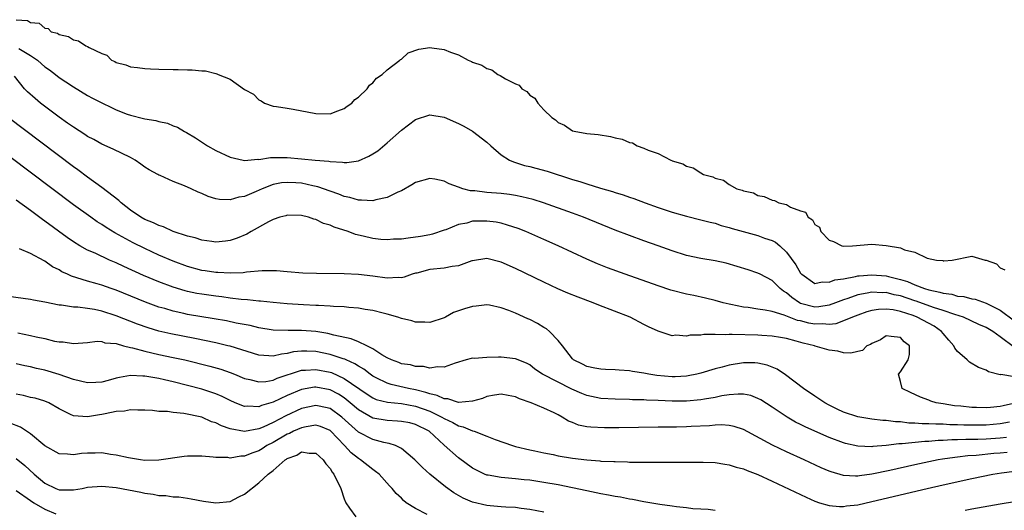
# Model space of a CAD drawing. Units: inches. Extents: x 2556000 to 2559000, y 1560000 to 1562298.
# Drawn here: x 2558315 to 2558454, y 1562034 to 1562103 of the extents above; entities that cross this region are included whole.
import ezdxf

# ---------------------------------------------------------------- set-up
doc = ezdxf.new("R2010")
doc.units = ezdxf.units.IN
doc.header["$MEASUREMENT"] = 0
doc.layers.add('LD25561560_2ft', color=21, linetype='Continuous')

msp = doc.modelspace()

# ---------------------------------------------------------------- linework, layer by layer
at = {"layer": 'LD25561560_2ft'}
for points, elevation in [([(2558315, 1562102.68), (2558316.56, 1562102.56), (2558317, 1562102.28), (2558318.2, 1562102.2), (2558319, 1562101.5), (2558319.45, 1562101.45), (2558319.88, 1562101), (2558320.78, 1562100.78), (2558321, 1562100.6), (2558322.33, 1562100.33), (2558323, 1562099.86), (2558323.74, 1562099.74), (2558324.77, 1562099), (2558325, 1562098.92), (2558325.23, 1562098.77), (2558327, 1562097.93), (2558327.7, 1562097.7), (2558328.35, 1562097), (2558328.81, 1562096.81), (2558329, 1562096.69), (2558330.36, 1562096.36), (2558331, 1562096.09), (2558332, 1562096), (2558333, 1562095.84), (2558333.81, 1562095.81), (2558335, 1562095.75), (2558337, 1562095.71), (2558337.71, 1562095.71), (2558339, 1562095.66), (2558339.66, 1562095.66), (2558341, 1562095.54), (2558341.52, 1562095.52), (2558343, 1562095.12), (2558343.11, 1562095.11), (2558343.29, 1562095), (2558345, 1562094.36), (2558347, 1562092.91), (2558348.26, 1562092.26), (2558349, 1562091.43), (2558349.32, 1562091.32), (2558349.82, 1562091), (2558351, 1562090.57), (2558351.47, 1562090.53), (2558353, 1562090.27), (2558353.84, 1562090.16), (2558357, 1562089.54), (2558359, 1562089.5), (2558360.07, 1562089.93), (2558361, 1562090.23), (2558361.42, 1562090.58), (2558362.07, 1562091), (2558362.48, 1562091.52), (2558363, 1562091.85), (2558364.2, 1562093), (2558364.51, 1562093.49), (2558365, 1562093.83), (2558365.51, 1562094.49), (2558366.3, 1562095), (2558367, 1562095.64), (2558368.78, 1562097), (2558368.88, 1562097.12), (2558369, 1562097.17), (2558369.97, 1562098.03), (2558371.46, 1562098.54), (2558373, 1562098.77), (2558373.27, 1562098.73), (2558375, 1562098.52), (2558375.88, 1562098.12), (2558377, 1562097.74), (2558378.37, 1562097), (2558378.83, 1562096.83), (2558379, 1562096.73), (2558380.31, 1562096.31), (2558381, 1562095.84), (2558381.68, 1562095.68), (2558382.53, 1562095), (2558382.87, 1562094.87), (2558383.61, 1562094.39), (2558385, 1562093.7), (2558385.52, 1562093.52), (2558385.92, 1562093), (2558386.62, 1562092.62), (2558387, 1562092.11), (2558387.71, 1562091.71), (2558388.15, 1562091), (2558389, 1562090.07), (2558390.09, 1562089), (2558390.64, 1562088.64), (2558391, 1562088.26), (2558391.88, 1562087.88), (2558393, 1562087.13), (2558393.45, 1562087), (2558394.8, 1562086.8), (2558395, 1562086.75), (2558396.6, 1562086.6), (2558398.32, 1562086.32), (2558399, 1562086.15), (2558399.96, 1562085.96), (2558401, 1562085.49), (2558401.42, 1562085.42), (2558402.07, 1562085), (2558403, 1562084.69), (2558403.6, 1562084.4), (2558405, 1562083.95), (2558406.78, 1562083), (2558406.95, 1562082.95), (2558407, 1562082.92), (2558408.5, 1562082.5), (2558409, 1562082.18), (2558409.93, 1562081.93), (2558411, 1562081.22), (2558411.38, 1562081), (2558412.67, 1562080.67), (2558413, 1562080.49), (2558414.2, 1562080.2), (2558415, 1562079.59), (2558416.07, 1562079), (2558416.8, 1562078.8), (2558417, 1562078.68), (2558418.4, 1562078.4), (2558419, 1562078.04), (2558419.89, 1562077.89), (2558421, 1562077.37), (2558421.32, 1562077.33), (2558421.95, 1562077), (2558423, 1562076.78), (2558423.57, 1562076.43), (2558425, 1562075.91), (2558425.7, 1562075.7), (2558426.04, 1562075), (2558426.66, 1562074.66), (2558427, 1562073.98), (2558427.63, 1562073.63), (2558427.85, 1562073), (2558429, 1562071.81), (2558429.6, 1562071.6), (2558430.8, 1562071), (2558431, 1562070.96), (2558432.26, 1562071), (2558435, 1562071.23), (2558437, 1562071.02), (2558439, 1562070.71), (2558439.55, 1562070.45), (2558441, 1562070.09), (2558442.73, 1562069.27), (2558444.06, 1562069), (2558444.94, 1562068.94), (2558445, 1562068.91), (2558445.1, 1562068.9), (2558446.23, 1562069), (2558449, 1562069.55), (2558450.9, 1562069), (2558451, 1562068.98), (2558452.45, 1562068.45), (2558453, 1562067.92), (2558453.64, 1562067.64)], 6524), ([(2558315.35, 1562098.65), (2558317, 1562097.66), (2558317.98, 1562097), (2558318.51, 1562096.51), (2558319, 1562096.09), (2558319.65, 1562095.65), (2558320.49, 1562095), (2558321, 1562094.59), (2558321.96, 1562093.96), (2558323, 1562093.26), (2558325, 1562092.08), (2558325.7, 1562091.7), (2558327, 1562091.02), (2558328.36, 1562090.36), (2558329, 1562090.07), (2558330.54, 1562089.46), (2558331, 1562089.3), (2558332.85, 1562088.85), (2558333, 1562088.8), (2558334.57, 1562088.57), (2558335, 1562088.42), (2558336.18, 1562088.18), (2558337, 1562087.83), (2558337.6, 1562087.6), (2558338.59, 1562087), (2558338.86, 1562086.86), (2558340.11, 1562086.11), (2558341.81, 1562085), (2558343, 1562084.37), (2558345, 1562083.41), (2558346.8, 1562083), (2558347, 1562082.97), (2558348.87, 1562083.13), (2558349, 1562083.11), (2558350.65, 1562083.35), (2558352.64, 1562083.36), (2558353, 1562083.36), (2558355, 1562083.19), (2558356.93, 1562083), (2558358.85, 1562082.85), (2558359, 1562082.81), (2558360.74, 1562082.74), (2558361, 1562082.67), (2558361.34, 1562082.66), (2558363, 1562082.92), (2558364.46, 1562083.54), (2558365, 1562083.87), (2558365.68, 1562084.32), (2558367, 1562085.41), (2558369, 1562087.2), (2558371, 1562088.68), (2558373, 1562089.33), (2558375, 1562089.02), (2558377, 1562088.14), (2558377.75, 1562087.75), (2558379, 1562087.04), (2558381, 1562085.51), (2558381.53, 1562085), (2558383, 1562083.76), (2558384.17, 1562083), (2558384.75, 1562082.75), (2558385, 1562082.69), (2558386.27, 1562082.27), (2558387, 1562082.12), (2558387.87, 1562081.87), (2558389.44, 1562081.44), (2558393, 1562080.31), (2558394.02, 1562080.02), (2558395, 1562079.69), (2558396.92, 1562079.08), (2558398.6, 1562078.6), (2558399, 1562078.46), (2558400.13, 1562078.13), (2558401, 1562077.81), (2558401.61, 1562077.61), (2558403.19, 1562077), (2558405, 1562076.38), (2558407, 1562075.73), (2558409, 1562075.15), (2558411, 1562074.66), (2558412.29, 1562074.29), (2558413, 1562074.15), (2558413.84, 1562073.84), (2558415, 1562073.56), (2558415.41, 1562073.41), (2558419, 1562072.43), (2558419.92, 1562072.08), (2558421, 1562071.72), (2558421.49, 1562071.49), (2558422.06, 1562071), (2558423, 1562070.11), (2558424.33, 1562068.33), (2558425, 1562067.18), (2558425.08, 1562067.08), (2558425.16, 1562067), (2558427, 1562065.72), (2558428.04, 1562065.96), (2558429, 1562065.89), (2558429.78, 1562066.22), (2558431, 1562066.38), (2558432.68, 1562066.68), (2558433, 1562066.77), (2558433.2, 1562066.8), (2558435, 1562066.94), (2558437, 1562066.77), (2558437.32, 1562066.68), (2558439, 1562066.26), (2558439.98, 1562065.98), (2558441, 1562065.52), (2558442.38, 1562065), (2558443, 1562064.81), (2558444.51, 1562064.51), (2558445, 1562064.36), (2558446.2, 1562064.2), (2558447, 1562063.96), (2558447.88, 1562063.88), (2558449, 1562063.58), (2558449.5, 1562063.5), (2558451, 1562062.98), (2558453, 1562061.98), (2558455, 1562060.47)], 6526), ([(2558455, 1562056.76), (2558453, 1562058.26), (2558451.94, 1562059), (2558451, 1562059.57), (2558449.99, 1562059.99), (2558447.82, 1562061), (2558446.64, 1562061.36), (2558445, 1562061.94), (2558443.64, 1562062.36), (2558441.22, 1562063.22), (2558441, 1562063.29), (2558439, 1562063.97), (2558438.14, 1562064.14), (2558437, 1562064.44), (2558436.42, 1562064.42), (2558435, 1562064.5), (2558434.34, 1562064.34), (2558433, 1562064.12), (2558431.63, 1562063.63), (2558431, 1562063.44), (2558429.9, 1562063), (2558429, 1562062.66), (2558427.57, 1562062.43), (2558427, 1562062.41), (2558425, 1562062.93), (2558424.86, 1562063), (2558423.76, 1562063.76), (2558423, 1562064.41), (2558422.62, 1562064.62), (2558422.14, 1562065), (2558421, 1562066.12), (2558419.31, 1562067), (2558419, 1562067.18), (2558417.64, 1562067.64), (2558416.12, 1562068.12), (2558414.55, 1562068.55), (2558413, 1562068.89), (2558411, 1562069.22), (2558409, 1562069.62), (2558407, 1562070.27), (2558405, 1562071.01), (2558403, 1562071.7), (2558401, 1562072.42), (2558399, 1562073.21), (2558394.54, 1562075), (2558393, 1562075.56), (2558388.95, 1562077), (2558387.47, 1562077.47), (2558385.88, 1562077.88), (2558385, 1562078.04), (2558384.18, 1562078.18), (2558383, 1562078.31), (2558381, 1562078.48), (2558379.3, 1562078.7), (2558378.72, 1562078.72), (2558377.62, 1562079), (2558377, 1562079.22), (2558375.69, 1562079.69), (2558375, 1562080.05), (2558373.68, 1562080.32), (2558373, 1562080.44), (2558371, 1562079.89), (2558370.46, 1562079.54), (2558369, 1562078.72), (2558368.51, 1562078.51), (2558367, 1562077.75), (2558365.42, 1562077.42), (2558365, 1562077.29), (2558363.41, 1562077.41), (2558363, 1562077.38), (2558361.77, 1562077.77), (2558361, 1562077.89), (2558360.22, 1562078.22), (2558359, 1562078.64), (2558357.28, 1562079.28), (2558356.6, 1562079.4), (2558355, 1562079.76), (2558354.18, 1562079.82), (2558353, 1562079.88), (2558352.19, 1562079.81), (2558351, 1562079.58), (2558349.46, 1562079), (2558348.62, 1562078.62), (2558347, 1562077.93), (2558346.19, 1562077.81), (2558345, 1562077.44), (2558343.49, 1562077.49), (2558343, 1562077.6), (2558341.92, 1562077.92), (2558341, 1562078.34), (2558340.51, 1562078.51), (2558339.51, 1562079), (2558338.58, 1562079.42), (2558337, 1562080.02), (2558335.16, 1562080.84), (2558335, 1562080.89), (2558334.84, 1562081), (2558333.64, 1562081.64), (2558333, 1562082.04), (2558332.46, 1562082.46), (2558331.66, 1562083), (2558331, 1562083.35), (2558328.56, 1562084.56), (2558327, 1562085.26), (2558325.88, 1562085.88), (2558325, 1562086.33), (2558324.6, 1562086.6), (2558323, 1562087.61), (2558322.2, 1562088.2), (2558321, 1562089.04), (2558318.41, 1562091), (2558317.63, 1562091.63), (2558316.56, 1562092.56), (2558316.13, 1562093), (2558314.76, 1562094.76)], 6528), ([(2558455, 1562052.63), (2558453.06, 1562052.94), (2558453, 1562052.93), (2558451.35, 1562053.35), (2558451, 1562053.58), (2558449.95, 1562053.95), (2558448.68, 1562054.68), (2558448.38, 1562055), (2558447, 1562056.18), (2558446.65, 1562056.65), (2558446.5, 1562057), (2558445.79, 1562057.79), (2558445, 1562058.69), (2558444.77, 1562059), (2558443.72, 1562059.72), (2558441.36, 1562061), (2558440.79, 1562061.21), (2558439, 1562061.78), (2558437.99, 1562062.01), (2558437, 1562062.14), (2558435.91, 1562062.09), (2558435, 1562061.94), (2558434.27, 1562061.73), (2558433, 1562061.29), (2558432.26, 1562061), (2558431, 1562060.46), (2558429.92, 1562060.08), (2558429, 1562059.99), (2558428.05, 1562060.05), (2558427, 1562060), (2558426.16, 1562060.16), (2558425, 1562060.46), (2558424.55, 1562060.55), (2558422.71, 1562061.29), (2558421, 1562061.78), (2558420.01, 1562061.99), (2558419, 1562062.12), (2558417.66, 1562062.34), (2558417, 1562062.41), (2558415.23, 1562062.77), (2558415, 1562062.8), (2558414.13, 1562063), (2558413, 1562063.31), (2558411.65, 1562063.65), (2558410.02, 1562064.02), (2558409, 1562064.23), (2558406.79, 1562064.79), (2558405, 1562065.39), (2558400.41, 1562067), (2558397.92, 1562067.92), (2558396.49, 1562068.49), (2558395, 1562069.13), (2558390.99, 1562071), (2558389, 1562071.89), (2558386.45, 1562073), (2558385.4, 1562073.4), (2558383.91, 1562073.91), (2558383, 1562074.15), (2558382.3, 1562074.3), (2558381, 1562074.47), (2558379.53, 1562074.46), (2558379, 1562074.44), (2558378.19, 1562074.19), (2558377, 1562074), (2558375.25, 1562073.25), (2558375, 1562073.19), (2558373.37, 1562072.63), (2558373, 1562072.53), (2558371.7, 1562072.3), (2558369.94, 1562072.06), (2558369, 1562071.95), (2558367.91, 1562071.91), (2558367, 1562071.84), (2558366.1, 1562071.9), (2558365, 1562072.02), (2558363.66, 1562072.34), (2558362.58, 1562072.58), (2558361.52, 1562073), (2558359.59, 1562073.59), (2558359, 1562073.89), (2558358.1, 1562074.1), (2558357, 1562074.67), (2558356.72, 1562074.72), (2558355.96, 1562075), (2558355, 1562075.25), (2558353, 1562075.3), (2558352.78, 1562075.22), (2558351.95, 1562075), (2558351, 1562074.68), (2558350.37, 1562074.37), (2558347.92, 1562073), (2558347.35, 1562072.65), (2558345.95, 1562072.05), (2558345, 1562071.74), (2558344.34, 1562071.66), (2558343, 1562071.53), (2558342.4, 1562071.6), (2558341, 1562071.8), (2558340.1, 1562072.1), (2558339, 1562072.34), (2558336.98, 1562073), (2558335.64, 1562073.64), (2558335, 1562073.82), (2558334.22, 1562074.22), (2558333, 1562074.7), (2558332.48, 1562075), (2558331, 1562076), (2558329.69, 1562077), (2558329.36, 1562077.36), (2558327, 1562079.18), (2558325, 1562080.61), (2558323.64, 1562081.64), (2558323, 1562082.08), (2558313.87, 1562089)], 6530), ([(2558455.29, 1562049), (2558453.42, 1562048.58), (2558453, 1562048.46), (2558451.64, 1562048.36), (2558451, 1562048.29), (2558449.65, 1562048.35), (2558449, 1562048.36), (2558447.48, 1562048.52), (2558446.59, 1562048.59), (2558445, 1562048.83), (2558444.01, 1562049), (2558443.24, 1562049.24), (2558443, 1562049.35), (2558441.8, 1562049.8), (2558440.42, 1562050.42), (2558439.22, 1562051), (2558439, 1562051.96), (2558438.71, 1562053), (2558439, 1562053.32), (2558440.09, 1562055), (2558440.25, 1562055.75), (2558440.29, 1562057), (2558439.54, 1562057.54), (2558439, 1562058.13), (2558437.69, 1562058.31), (2558437, 1562058.39), (2558436.19, 1562057.81), (2558435, 1562057.33), (2558434.82, 1562057.18), (2558434.28, 1562057), (2558433.69, 1562056.31), (2558433, 1562056.18), (2558432.06, 1562055.94), (2558431, 1562055.99), (2558430.23, 1562056.23), (2558429, 1562056.36), (2558427.05, 1562056.95), (2558426.93, 1562057), (2558425.35, 1562057.35), (2558424.37, 1562057.63), (2558423, 1562057.99), (2558422.16, 1562058.16), (2558421, 1562058.34), (2558419.58, 1562058.42), (2558419, 1562058.47), (2558415.42, 1562058.58), (2558415, 1562058.55), (2558414.5, 1562058.5), (2558413, 1562058.56), (2558411.42, 1562058.58), (2558411, 1562058.49), (2558409.51, 1562058.49), (2558409, 1562058.35), (2558407.52, 1562058.48), (2558407, 1562058.39), (2558405, 1562059.05), (2558403.66, 1562059.66), (2558403, 1562059.98), (2558401.07, 1562061), (2558396.68, 1562062.68), (2558395.92, 1562063), (2558393.79, 1562063.79), (2558392.36, 1562064.36), (2558390.97, 1562064.97), (2558389, 1562065.89), (2558385, 1562067.81), (2558383, 1562068.71), (2558381, 1562069.21), (2558379, 1562068.91), (2558378.88, 1562068.88), (2558377, 1562068.21), (2558376.12, 1562068.12), (2558375, 1562067.86), (2558373, 1562067.66), (2558371.18, 1562067.18), (2558371, 1562067.14), (2558370.5, 1562067), (2558369.38, 1562066.62), (2558369, 1562066.53), (2558368.55, 1562066.55), (2558367, 1562066.47), (2558365, 1562066.74), (2558363, 1562066.96), (2558361, 1562067.06), (2558357.12, 1562067.12), (2558355.18, 1562067.18), (2558353, 1562067.34), (2558351.48, 1562067.48), (2558351, 1562067.5), (2558349.49, 1562067.49), (2558347.3, 1562067.3), (2558346.8, 1562067.2), (2558345, 1562067.14), (2558343.24, 1562067.24), (2558343, 1562067.24), (2558341.49, 1562067.49), (2558341, 1562067.55), (2558339, 1562068.09), (2558337, 1562068.83), (2558335, 1562069.7), (2558333, 1562070.61), (2558331.4, 1562071.4), (2558328.83, 1562072.83), (2558327.58, 1562073.58), (2558327, 1562073.98), (2558326.36, 1562074.36), (2558325.43, 1562075), (2558323, 1562076.76), (2558311, 1562085.77)], 6532), ([(2558454.3, 1562046.3), (2558453, 1562046.03), (2558451, 1562045.88), (2558449.86, 1562045.86), (2558447.87, 1562045.87), (2558447, 1562045.91), (2558445.91, 1562045.91), (2558445, 1562045.98), (2558443.98, 1562045.98), (2558443, 1562046.06), (2558442.05, 1562046.05), (2558441, 1562046.16), (2558440.16, 1562046.16), (2558439, 1562046.32), (2558438.32, 1562046.32), (2558437, 1562046.5), (2558436.52, 1562046.52), (2558435, 1562046.69), (2558433, 1562047.01), (2558431, 1562047.69), (2558430.11, 1562048.11), (2558429, 1562048.66), (2558428.38, 1562049), (2558427.56, 1562049.56), (2558427, 1562049.91), (2558425.39, 1562051), (2558422.9, 1562052.9), (2558421.7, 1562053.7), (2558421, 1562054), (2558420.29, 1562054.29), (2558419, 1562054.57), (2558418.6, 1562054.6), (2558417, 1562054.59), (2558415, 1562054.27), (2558413.98, 1562053.98), (2558413, 1562053.74), (2558411, 1562053.13), (2558410.46, 1562053), (2558409.24, 1562052.76), (2558409, 1562052.73), (2558407.38, 1562052.62), (2558407, 1562052.62), (2558404.81, 1562052.81), (2558403.73, 1562053), (2558403, 1562053.16), (2558401.4, 1562053.4), (2558401, 1562053.49), (2558399.56, 1562053.56), (2558399, 1562053.61), (2558397.65, 1562053.65), (2558397, 1562053.69), (2558396.14, 1562053.86), (2558395, 1562054.1), (2558394.41, 1562054.41), (2558393.16, 1562055), (2558393, 1562055.15), (2558391.58, 1562057), (2558391, 1562057.73), (2558389.79, 1562059), (2558389.37, 1562059.37), (2558389, 1562059.56), (2558388.11, 1562060.11), (2558387, 1562060.67), (2558386.76, 1562060.75), (2558385, 1562061.55), (2558384.06, 1562061.94), (2558383, 1562062.3), (2558381.34, 1562062.66), (2558381, 1562062.71), (2558379.48, 1562062.52), (2558379, 1562062.5), (2558377.85, 1562062.15), (2558377, 1562061.87), (2558376.33, 1562061.67), (2558375.17, 1562061), (2558375, 1562060.92), (2558373, 1562060.27), (2558372.3, 1562060.3), (2558371, 1562060.31), (2558370.47, 1562060.47), (2558369, 1562060.83), (2558368.52, 1562061), (2558367, 1562061.42), (2558366.45, 1562061.55), (2558365, 1562061.93), (2558363.91, 1562062.09), (2558363, 1562062.27), (2558361.64, 1562062.36), (2558361, 1562062.44), (2558359.5, 1562062.5), (2558359, 1562062.56), (2558357.39, 1562062.61), (2558357, 1562062.65), (2558355.28, 1562062.72), (2558353, 1562062.86), (2558351, 1562063.05), (2558349.24, 1562063.24), (2558349, 1562063.25), (2558347.43, 1562063.43), (2558346.53, 1562063.47), (2558345, 1562063.66), (2558343.84, 1562063.84), (2558343, 1562063.92), (2558341, 1562064.22), (2558340.33, 1562064.33), (2558339, 1562064.61), (2558338.69, 1562064.69), (2558337, 1562065.2), (2558335, 1562065.96), (2558332.85, 1562066.85), (2558330.08, 1562068.08), (2558329, 1562068.6), (2558328.08, 1562069), (2558326.05, 1562069.95), (2558325, 1562070.4), (2558323.89, 1562071), (2558323, 1562071.54), (2558322.14, 1562072.14), (2558319, 1562074.47), (2558318.68, 1562074.68), (2558317, 1562075.95), (2558315, 1562077.41)], 6534), ([(2558453.86, 1562044.14), (2558453, 1562044.05), (2558451, 1562043.91), (2558449.86, 1562043.86), (2558448.15, 1562043.85), (2558447, 1562043.79), (2558446.21, 1562043.79), (2558445, 1562043.7), (2558444.3, 1562043.7), (2558443, 1562043.58), (2558442.42, 1562043.58), (2558439.23, 1562043.23), (2558438.77, 1562043.23), (2558437, 1562043.01), (2558435.14, 1562042.86), (2558435, 1562042.83), (2558433, 1562042.93), (2558431.31, 1562043.31), (2558431, 1562043.4), (2558429, 1562044.15), (2558427, 1562045), (2558425.62, 1562045.62), (2558425, 1562045.96), (2558424.3, 1562046.3), (2558423.1, 1562047), (2558421, 1562048.4), (2558419.41, 1562049.41), (2558419, 1562049.62), (2558418, 1562050), (2558417, 1562050.2), (2558416.23, 1562050.23), (2558415, 1562050.13), (2558413.97, 1562049.97), (2558413, 1562049.76), (2558411.51, 1562049.52), (2558411, 1562049.41), (2558409, 1562049.22), (2558407, 1562049.21), (2558405, 1562049.31), (2558403.36, 1562049.36), (2558403, 1562049.4), (2558401.42, 1562049.42), (2558401, 1562049.45), (2558399, 1562049.49), (2558397, 1562049.61), (2558395, 1562050.03), (2558394.31, 1562050.31), (2558392.93, 1562050.93), (2558388.81, 1562053), (2558387.73, 1562053.73), (2558387, 1562054.31), (2558386.56, 1562054.56), (2558385, 1562055.17), (2558383, 1562055.37), (2558382.61, 1562055.39), (2558381, 1562055.34), (2558379.21, 1562055.21), (2558379, 1562055.24), (2558378.8, 1562055.2), (2558378.07, 1562055), (2558376.56, 1562054.56), (2558375, 1562053.98), (2558374.05, 1562054.05), (2558373, 1562053.86), (2558372.09, 1562054.09), (2558371, 1562054.09), (2558370.3, 1562054.3), (2558369, 1562054.48), (2558368.63, 1562054.63), (2558367.6, 1562055), (2558367, 1562055.29), (2558366.28, 1562055.72), (2558365, 1562056.58), (2558364.16, 1562057), (2558363, 1562057.56), (2558361.98, 1562057.98), (2558359.52, 1562058.48), (2558358.7, 1562058.7), (2558357, 1562058.97), (2558355, 1562059.15), (2558353.12, 1562059.12), (2558351, 1562059.17), (2558349, 1562059.51), (2558347.81, 1562059.81), (2558345.83, 1562060.17), (2558344.47, 1562060.47), (2558342.77, 1562060.77), (2558339, 1562061.39), (2558338.49, 1562061.51), (2558337, 1562061.82), (2558335.81, 1562062.19), (2558335, 1562062.42), (2558333.12, 1562063.12), (2558329, 1562064.76), (2558328.31, 1562065), (2558327, 1562065.48), (2558326.32, 1562065.68), (2558325, 1562066.03), (2558323.48, 1562066.52), (2558322.72, 1562066.72), (2558322.17, 1562067), (2558321.37, 1562067.37), (2558321, 1562067.62), (2558320.07, 1562068.07), (2558319, 1562068.86), (2558318.9, 1562068.9), (2558317, 1562069.93), (2558315.44, 1562070.56)], 6536), ([(2558453.95, 1562042.05), (2558453, 1562041.95), (2558452.12, 1562041.88), (2558449.63, 1562041.63), (2558448.45, 1562041.55), (2558447, 1562041.38), (2558446.65, 1562041.35), (2558444.9, 1562041.1), (2558444.31, 1562041), (2558443, 1562040.74), (2558441, 1562040.31), (2558437.52, 1562039.52), (2558435, 1562038.98), (2558433.24, 1562038.76), (2558433, 1562038.71), (2558432.7, 1562038.7), (2558431, 1562038.81), (2558429.3, 1562039.3), (2558429, 1562039.41), (2558427.89, 1562039.89), (2558425.5, 1562041), (2558423, 1562042.12), (2558421.05, 1562043.05), (2558417, 1562045.25), (2558415.69, 1562045.69), (2558415, 1562045.83), (2558413.91, 1562045.91), (2558413, 1562045.87), (2558412.22, 1562045.78), (2558409.67, 1562045.67), (2558409, 1562045.62), (2558407.6, 1562045.6), (2558405.58, 1562045.58), (2558405, 1562045.59), (2558399.5, 1562045.5), (2558397.48, 1562045.48), (2558395.56, 1562045.56), (2558395, 1562045.65), (2558393.86, 1562045.86), (2558393, 1562046.23), (2558392.43, 1562046.43), (2558391.54, 1562047), (2558391, 1562047.3), (2558390.41, 1562047.59), (2558389, 1562048.25), (2558387.19, 1562049), (2558385.55, 1562049.55), (2558385, 1562049.81), (2558384, 1562050), (2558383, 1562050.23), (2558382.08, 1562050.08), (2558381, 1562049.86), (2558380.4, 1562049.6), (2558379, 1562049.22), (2558377, 1562049.04), (2558375.53, 1562049.53), (2558375, 1562049.54), (2558374.03, 1562050.03), (2558373, 1562050.25), (2558372.45, 1562050.45), (2558371, 1562050.81), (2558370.02, 1562051), (2558367.57, 1562051.57), (2558367, 1562051.75), (2558365.49, 1562052.5), (2558365, 1562052.74), (2558364.62, 1562053), (2558363.72, 1562053.72), (2558363, 1562054.12), (2558362.48, 1562054.48), (2558361.25, 1562055), (2558361.09, 1562055.09), (2558360.85, 1562055.15), (2558359, 1562055.78), (2558357, 1562056.19), (2558355.75, 1562056.25), (2558355, 1562056.24), (2558353.88, 1562056.12), (2558353, 1562055.9), (2558352.18, 1562055.82), (2558351, 1562055.53), (2558350.4, 1562055.6), (2558349, 1562055.67), (2558345, 1562056.92), (2558344.67, 1562057), (2558343, 1562057.39), (2558340.03, 1562058.03), (2558336.65, 1562058.65), (2558335, 1562059.02), (2558333.48, 1562059.48), (2558332.01, 1562060.01), (2558329, 1562061.2), (2558327, 1562061.83), (2558325.95, 1562062.05), (2558325, 1562062.22), (2558323.62, 1562062.38), (2558323, 1562062.42), (2558321.34, 1562062.66), (2558321, 1562062.68), (2558319, 1562063.1), (2558317.39, 1562063.39), (2558317, 1562063.48), (2558313.91, 1562063.91)], 6538), ([(2558315.2, 1562058.8), (2558317, 1562058.44), (2558317.76, 1562058.24), (2558319, 1562058.01), (2558320.35, 1562057.65), (2558321, 1562057.56), (2558321.55, 1562057.55), (2558323, 1562057.31), (2558325, 1562057.47), (2558326.36, 1562057.64), (2558327, 1562057.57), (2558327.42, 1562057.42), (2558329, 1562057.29), (2558330.02, 1562057), (2558331, 1562056.75), (2558331.31, 1562056.69), (2558333, 1562056.21), (2558333.99, 1562056.01), (2558335, 1562055.77), (2558337, 1562055.36), (2558338.64, 1562055), (2558342.14, 1562054.14), (2558343.7, 1562053.7), (2558345, 1562053.25), (2558345.62, 1562053), (2558347, 1562052.4), (2558347.74, 1562052.26), (2558349, 1562051.92), (2558349.99, 1562051.99), (2558351, 1562052.18), (2558351.56, 1562052.44), (2558355, 1562053.55), (2558355.55, 1562053.55), (2558357, 1562053.68), (2558359, 1562053.29), (2558359.22, 1562053.22), (2558361, 1562052.42), (2558364.19, 1562050.19), (2558365, 1562049.68), (2558365.48, 1562049.48), (2558367.07, 1562049.07), (2558369, 1562048.88), (2558371, 1562048.54), (2558373, 1562047.83), (2558374.68, 1562047), (2558375, 1562046.79), (2558376.22, 1562046.22), (2558377, 1562045.77), (2558377.65, 1562045.65), (2558379, 1562045.05), (2558379.2, 1562045), (2558381, 1562044.33), (2558382.14, 1562043.86), (2558384.61, 1562043), (2558385, 1562042.89), (2558387, 1562042.42), (2558387.73, 1562042.27), (2558389, 1562041.98), (2558390.27, 1562041.73), (2558391, 1562041.57), (2558393, 1562041.23), (2558395, 1562040.99), (2558396.86, 1562040.86), (2558397, 1562040.84), (2558398.78, 1562040.78), (2558399, 1562040.75), (2558400.72, 1562040.72), (2558401, 1562040.69), (2558402.69, 1562040.69), (2558403, 1562040.67), (2558405, 1562040.66), (2558411.31, 1562040.69), (2558413, 1562040.63), (2558414.38, 1562040.38), (2558415, 1562040.32), (2558415.97, 1562039.97), (2558417, 1562039.72), (2558417.49, 1562039.49), (2558419, 1562038.93), (2558421, 1562038.03), (2558425.77, 1562035.77), (2558427, 1562035.22), (2558427.65, 1562035), (2558429, 1562034.59), (2558430.45, 1562034.45), (2558431, 1562034.46), (2558431.45, 1562034.55), (2558433, 1562034.72), (2558435, 1562035.16), (2558442.77, 1562037), (2558445, 1562037.52), (2558449, 1562038.4), (2558451.96, 1562039), (2558453.19, 1562039.19), (2558455, 1562039.42)], 6540), ([(2558413, 1562033.92), (2558412.03, 1562034.03), (2558411, 1562034.07), (2558409.86, 1562034.14), (2558409, 1562034.26), (2558407.6, 1562034.4), (2558407, 1562034.5), (2558405.27, 1562034.73), (2558403, 1562035.11), (2558401.44, 1562035.44), (2558401, 1562035.49), (2558399.75, 1562035.75), (2558399, 1562035.87), (2558398.07, 1562036.07), (2558397, 1562036.25), (2558395, 1562036.65), (2558391, 1562037.48), (2558389, 1562037.84), (2558387, 1562038.15), (2558386.22, 1562038.22), (2558385, 1562038.36), (2558383.51, 1562038.49), (2558383, 1562038.51), (2558381.16, 1562038.84), (2558381, 1562038.86), (2558380.66, 1562039), (2558379, 1562039.82), (2558377, 1562041.29), (2558375, 1562043.06), (2558372.91, 1562045), (2558371, 1562045.96), (2558370.17, 1562046.17), (2558369, 1562046.38), (2558368.44, 1562046.44), (2558367, 1562046.51), (2558365, 1562046.86), (2558363, 1562047.99), (2558361.84, 1562049), (2558361, 1562049.68), (2558360.2, 1562050.2), (2558359, 1562050.82), (2558357, 1562051.21), (2558356.81, 1562051.19), (2558355, 1562050.88), (2558353, 1562050.03), (2558351, 1562049.08), (2558349.38, 1562048.62), (2558349, 1562048.45), (2558347.47, 1562048.53), (2558347, 1562048.48), (2558345.71, 1562049), (2558345, 1562049.31), (2558343.87, 1562049.87), (2558343, 1562050.24), (2558342.44, 1562050.44), (2558341, 1562050.9), (2558339, 1562051.43), (2558337, 1562051.94), (2558335.77, 1562052.23), (2558335, 1562052.39), (2558333.3, 1562052.7), (2558333, 1562052.74), (2558332.73, 1562052.73), (2558331, 1562052.81), (2558329.46, 1562052.54), (2558329, 1562052.44), (2558327.88, 1562052.12), (2558327, 1562051.91), (2558326.17, 1562051.83), (2558325, 1562051.79), (2558323, 1562052.24), (2558321, 1562052.95), (2558319, 1562053.56), (2558317.81, 1562053.81), (2558317, 1562054.02), (2558316.18, 1562054.18), (2558315, 1562054.46)], 6542), ([(2558389, 1562033.68), (2558387, 1562034.06), (2558385.8, 1562034.2), (2558385, 1562034.32), (2558383.64, 1562034.36), (2558383, 1562034.43), (2558381.46, 1562034.54), (2558381, 1562034.6), (2558379, 1562035.07), (2558377.65, 1562035.65), (2558377, 1562036.02), (2558376.36, 1562036.36), (2558375.2, 1562037.2), (2558373.01, 1562039.01), (2558371.95, 1562039.95), (2558370.88, 1562041), (2558369, 1562042.58), (2558368.16, 1562043), (2558367.31, 1562043.31), (2558367, 1562043.36), (2558366.56, 1562043.44), (2558365, 1562043.86), (2558363, 1562044.87), (2558360.63, 1562047), (2558359, 1562048.18), (2558357.49, 1562048.51), (2558357, 1562048.63), (2558355, 1562048.19), (2558352.82, 1562047.18), (2558351, 1562046.24), (2558349.6, 1562045.6), (2558349, 1562045.36), (2558347, 1562044.96), (2558345, 1562045.33), (2558343.76, 1562045.76), (2558343, 1562046.17), (2558342.35, 1562046.35), (2558341, 1562046.98), (2558338.48, 1562047.52), (2558337, 1562047.65), (2558336.22, 1562047.78), (2558335, 1562047.8), (2558334.1, 1562047.9), (2558333, 1562047.96), (2558332.05, 1562047.95), (2558331, 1562048), (2558330.16, 1562047.84), (2558329, 1562047.76), (2558327.46, 1562047.46), (2558327, 1562047.35), (2558326.68, 1562047.32), (2558325, 1562047.05), (2558323, 1562047.18), (2558322.62, 1562047.38), (2558321, 1562048.13), (2558319.54, 1562049), (2558319, 1562049.22), (2558317.63, 1562049.63), (2558317, 1562049.76), (2558316.01, 1562050.01), (2558315, 1562050.19)], 6544), ([(2558372.64, 1562033.36), (2558371, 1562034.2), (2558369.68, 1562035), (2558369.29, 1562035.29), (2558369, 1562035.62), (2558368.27, 1562036.27), (2558367.69, 1562037), (2558367.34, 1562037.34), (2558365.87, 1562039), (2558365.39, 1562039.38), (2558365, 1562039.64), (2558363.29, 1562041), (2558363, 1562041.17), (2558361.97, 1562041.97), (2558361.04, 1562043), (2558359.06, 1562045.06), (2558359, 1562045.12), (2558357.66, 1562045.66), (2558357, 1562045.84), (2558355.63, 1562045.63), (2558355, 1562045.49), (2558353.88, 1562045), (2558353.3, 1562044.7), (2558353, 1562044.59), (2558351, 1562043.45), (2558350.15, 1562043), (2558349.46, 1562042.54), (2558349, 1562042.27), (2558348.04, 1562041.96), (2558347, 1562041.53), (2558346.47, 1562041.53), (2558345, 1562041.26), (2558344.68, 1562041.32), (2558343, 1562041.35), (2558342.6, 1562041.4), (2558341, 1562041.54), (2558339, 1562041.51), (2558338.54, 1562041.46), (2558335, 1562040.95), (2558333, 1562040.93), (2558332.43, 1562041), (2558331, 1562041.22), (2558330.73, 1562041.27), (2558329, 1562041.68), (2558328.23, 1562041.77), (2558327, 1562041.98), (2558326.04, 1562041.96), (2558325, 1562041.96), (2558324.13, 1562041.87), (2558323, 1562041.72), (2558322.2, 1562041.8), (2558321, 1562041.86), (2558319, 1562042.98), (2558317, 1562044.64), (2558315.57, 1562045.57), (2558314.14, 1562046.14)], 6546), ([(2558315, 1562041.19), (2558316.21, 1562040.21), (2558317.49, 1562039), (2558319, 1562037.75), (2558320.52, 1562037), (2558321, 1562036.81), (2558323, 1562036.78), (2558324.24, 1562037), (2558325, 1562037.16), (2558327, 1562037.32), (2558329, 1562037.11), (2558332.46, 1562036.46), (2558333, 1562036.33), (2558334.2, 1562036.2), (2558335, 1562036.02), (2558335.99, 1562035.99), (2558337, 1562035.81), (2558337.8, 1562035.8), (2558339, 1562035.61), (2558339.54, 1562035.54), (2558341.23, 1562035.23), (2558343, 1562034.97), (2558345, 1562035.18), (2558346.2, 1562035.8), (2558347, 1562036.18), (2558349, 1562037.76), (2558350.32, 1562039), (2558351, 1562039.52), (2558352.69, 1562041), (2558352.88, 1562041.12), (2558353, 1562041.21), (2558354.32, 1562041.68), (2558355, 1562042.12), (2558356.07, 1562041.93), (2558357, 1562041.94), (2558358.04, 1562041), (2558358.43, 1562040.43), (2558359, 1562039.77), (2558359.28, 1562039.28), (2558359.51, 1562039), (2558360.49, 1562037), (2558361, 1562035.54), (2558361.21, 1562035), (2558361.75, 1562034.25), (2558362.6, 1562033)], 6548), ([(2558315, 1562036.69), (2558317, 1562035.31), (2558317.47, 1562035), (2558319, 1562034.11), (2558320.55, 1562033.45)], 6550), ([(2558455, 1562035.1), (2558453, 1562034.78), (2558449, 1562034.1), (2558448.08, 1562033.92)], 6542)]:
    msp.add_lwpolyline(points, dxfattribs=dict(at, elevation=elevation))

doc.saveas('drawing.dxf')
